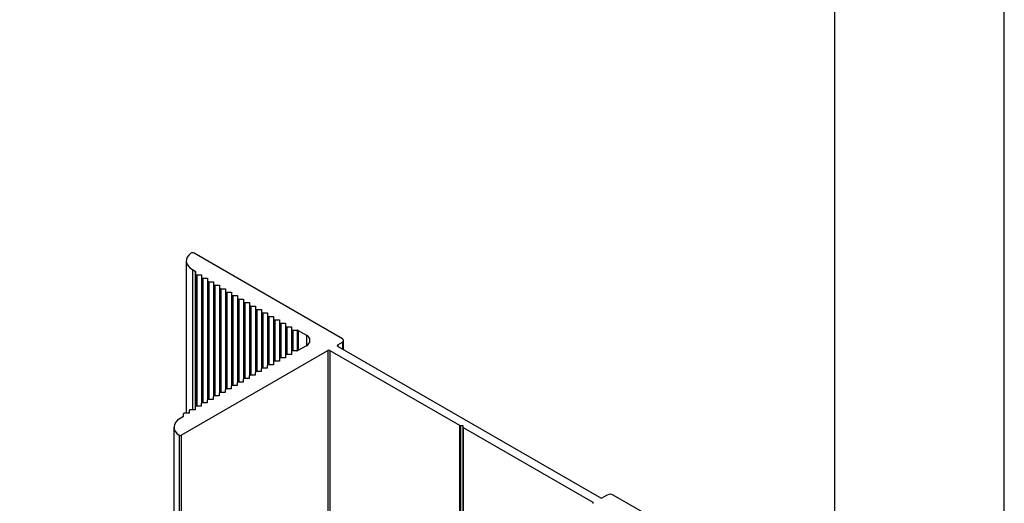
# Model space of a CAD drawing. Units: millimetres. Extents: x 0 to 11860, y 0 to 594.
# Drawn here: x 8664 to 8780, y 240 to 297 of the extents above; entities that cross this region are included whole.
import ezdxf

# ---------------------------------------------------------------- set-up
doc = ezdxf.new("R2010")
doc.units = ezdxf.units.MM
doc.layers.add('Layout', color=9, linetype='Continuous')
doc.layers.add('Layout 2 - Gride', color=253, linetype='Continuous', plot=False)

msp = doc.modelspace()

# ---------------------------------------------------------------- linework, layer by layer
for p, q in [((8702.077, 259.407), (8684.611, 269.49)), ((8683.692, 268.577), (8683.692, 250.63)), ((8684.424, 267.556), (8684.744, 267.372)), ((8684.788, 267.311), (8684.788, 267.025)), ((8684.788, 267.025), (8684.788, 251.415)), ((8684.938, 266.939), (8685.495, 266.939)), ((8685.495, 266.939), (8685.495, 266.617)), ((8685.495, 266.617), (8685.495, 251.824)), ((8685.645, 266.53), (8686.202, 266.53)), ((8686.202, 266.53), (8686.202, 266.209)), ((8686.202, 266.209), (8686.202, 252.232)), ((8686.352, 266.122), (8686.909, 266.122)), ((8686.909, 266.122), (8686.909, 265.801)), ((8686.909, 265.801), (8686.909, 252.64)), ((8687.059, 265.714), (8687.616, 265.714)), ((8687.616, 265.714), (8687.616, 265.392)), ((8687.616, 265.392), (8687.616, 253.048)), ((8687.766, 265.306), (8688.323, 265.306)), ((8688.323, 265.306), (8688.323, 264.984)), ((8688.323, 264.984), (8688.323, 253.456)), ((8688.473, 264.898), (8689.03, 264.898)), ((8689.03, 264.898), (8689.03, 264.576)), ((8689.03, 264.576), (8689.03, 253.865)), ((8689.18, 264.489), (8689.737, 264.489)), ((8689.737, 264.489), (8689.737, 264.168)), ((8689.737, 264.168), (8689.737, 254.273)), ((8689.887, 264.081), (8690.444, 264.081)), ((8690.444, 264.081), (8690.444, 263.759)), ((8690.444, 263.759), (8690.444, 254.681)), ((8690.594, 263.673), (8691.152, 263.673)), ((8691.152, 263.673), (8691.152, 263.351)), ((8691.152, 263.351), (8691.152, 255.089)), ((8691.302, 263.265), (8691.859, 263.265)), ((8691.859, 263.265), (8691.859, 262.943)), ((8691.859, 262.943), (8691.859, 255.497)), ((8692.009, 262.856), (8692.566, 262.856)), ((8692.566, 262.856), (8692.566, 262.535)), ((8692.566, 262.535), (8692.566, 255.906)), ((8692.716, 262.448), (8693.273, 262.448)), ((8693.273, 262.448), (8693.273, 262.127)), ((8693.273, 262.127), (8693.273, 256.314)), ((8693.423, 262.04), (8693.98, 262.04)), ((8693.98, 262.04), (8693.98, 261.718)), ((8693.98, 261.718), (8693.98, 256.722)), ((8694.13, 261.632), (8694.687, 261.632)), ((8694.687, 261.632), (8694.687, 261.31)), ((8694.687, 261.31), (8694.687, 257.13)), ((8694.837, 261.224), (8695.394, 261.224)), ((8695.394, 261.224), (8695.394, 260.902)), ((8695.394, 260.902), (8695.394, 257.539)), ((8695.544, 260.815), (8696.101, 260.815)), ((8696.101, 260.815), (8696.101, 260.494)), ((8696.101, 260.494), (8696.101, 257.947)), ((8696.251, 260.407), (8696.746, 260.407)), ((8696.852, 260.382), (8697.834, 259.815)), ((8697.834, 258.59), (8696.818, 258.004)), ((8701.547, 258.692), (8702.077, 258.999)), ((8702.224, 258.098), (8702.224, 259.203)), ((8683.091, 248.038), (8700.38, 258.019)), ((8695.36, 257.483), (8695.36, 257.162)), ((8696.067, 257.57), (8695.51, 257.57)), ((8696.067, 257.892), (8696.067, 257.57)), ((8696.712, 257.978), (8696.217, 257.978)), ((8700.38, 258.019), (8700.38, 219.233)), ((8700.592, 258.019), (8715.857, 249.207)), ((8700.592, 258.019), (8700.592, 219.233)), ((8732.377, 240.691), (8701.547, 258.488)), ((8693.238, 256.259), (8693.238, 255.937)), ((8693.946, 256.345), (8693.388, 256.345)), ((8693.946, 256.667), (8693.946, 256.345)), ((8694.653, 256.754), (8694.096, 256.754)), ((8694.653, 257.075), (8694.653, 256.754)), ((8695.36, 257.162), (8694.803, 257.162)), ((8691.117, 255.034), (8691.117, 254.713)), ((8691.824, 255.121), (8691.267, 255.121)), ((8691.824, 255.442), (8691.824, 255.121)), ((8692.531, 255.529), (8691.974, 255.529)), ((8692.531, 255.851), (8692.531, 255.529)), ((8693.238, 255.937), (8692.681, 255.937)), ((8689.703, 253.896), (8689.146, 253.896)), ((8689.703, 254.218), (8689.703, 253.896)), ((8690.41, 254.304), (8689.853, 254.304)), ((8690.41, 254.626), (8690.41, 254.304)), ((8691.117, 254.713), (8690.56, 254.713)), ((8687.582, 252.993), (8687.582, 252.671)), ((8688.289, 253.08), (8687.732, 253.08)), ((8688.289, 253.401), (8688.289, 253.08)), ((8688.996, 253.488), (8688.439, 253.488)), ((8688.996, 253.81), (8688.996, 253.488)), ((8685.46, 251.768), (8685.46, 251.447)), ((8686.167, 251.855), (8685.61, 251.855)), ((8686.167, 252.177), (8686.167, 251.855)), ((8686.875, 252.263), (8686.317, 252.263)), ((8686.875, 252.585), (8686.875, 252.263)), ((8687.582, 252.671), (8687.025, 252.671)), ((8683.339, 250.544), (8683.339, 250.258)), ((8684.046, 250.63), (8683.489, 250.63)), ((8684.046, 250.952), (8684.046, 250.63)), ((8684.753, 251.039), (8684.196, 251.039)), ((8684.753, 251.36), (8684.753, 251.039)), ((8685.46, 251.447), (8684.903, 251.447)), ((8683.295, 250.197), (8682.982, 250.016)), ((8682.25, 248.996), (8682.25, 210.21)), ((8715.963, 249.181), (8716.255, 249.181)), ((8716.255, 249.181), (8716.255, 249.013)), ((8716.255, 249.013), (8716.255, 231.179)), ((8716.299, 248.952), (8731.563, 240.14)), ((8682.873, 248.042), (8682.873, 209.257)), ((8683.091, 248.038), (8683.091, 209.253)), ((8733.261, 240.997), (8732.73, 240.691)), ((8751.434, 230.914), (8733.968, 240.997))]:
    msp.add_line(p, q)
at = {"color": 251, "true_color": 0x58595a}
for p, q in [((8684.424, 267.556), (8684.424, 251.039)), ((8684.744, 267.372), (8684.744, 251.039)), ((8684.938, 266.939), (8684.938, 251.447)), ((8685.645, 266.53), (8685.645, 251.855)), ((8686.352, 266.122), (8686.352, 252.263)), ((8687.059, 265.714), (8687.059, 252.671)), ((8687.766, 265.306), (8687.766, 253.08)), ((8688.473, 264.898), (8688.473, 253.488)), ((8689.18, 264.489), (8689.18, 253.896)), ((8689.887, 264.081), (8689.887, 254.304)), ((8690.594, 263.673), (8690.594, 254.713)), ((8691.302, 263.265), (8691.302, 255.121)), ((8692.009, 262.856), (8692.009, 255.529)), ((8692.716, 262.448), (8692.716, 255.937)), ((8693.423, 262.04), (8693.423, 256.345)), ((8694.13, 261.632), (8694.13, 256.754)), ((8694.837, 261.224), (8694.837, 257.162)), ((8695.544, 260.815), (8695.544, 257.57)), ((8696.251, 260.407), (8696.251, 257.978)), ((8696.746, 260.407), (8696.746, 257.98)), ((8696.852, 260.382), (8696.852, 258.023)), ((8697.834, 259.815), (8697.834, 258.59)), ((8701.547, 258.692), (8701.547, 258.488)), ((8702.077, 258.999), (8702.077, 258.182)), ((8715.857, 249.207), (8715.857, 230.95)), ((8715.963, 249.181), (8715.963, 231.011)), ((8716.299, 248.952), (8716.299, 231.205)), ((8731.563, 240.14), (8731.563, 240.017))]:
    msp.add_line(p, q, dxfattribs=at)
at = {"flags": 128}
for points in [[(8684.239, 269.478), (8683.988, 269.258), (8683.81, 269.016), (8683.712, 268.759), (8683.696, 268.497), (8683.763, 268.237), (8683.91, 267.988), (8684.133, 267.759), (8684.424, 267.556)], [(8684.788, 267.025), (8684.79, 267.008), (8684.799, 266.992), (8684.813, 266.977), (8684.832, 266.964), (8684.854, 266.953), (8684.88, 266.945), (8684.908, 266.94), (8684.938, 266.939)], [(8685.495, 266.617), (8685.498, 266.6), (8685.506, 266.584), (8685.52, 266.569), (8685.539, 266.556), (8685.561, 266.545), (8685.587, 266.537), (8685.615, 266.532), (8685.645, 266.53)], [(8686.202, 266.209), (8686.205, 266.192), (8686.213, 266.176), (8686.227, 266.161), (8686.246, 266.147), (8686.268, 266.137), (8686.294, 266.129), (8686.323, 266.124), (8686.352, 266.122)], [(8686.909, 265.801), (8686.912, 265.784), (8686.92, 265.767), (8686.934, 265.752), (8686.953, 265.739), (8686.976, 265.729), (8687.001, 265.721), (8687.03, 265.716), (8687.059, 265.714)], [(8687.616, 265.392), (8687.619, 265.375), (8687.627, 265.359), (8687.641, 265.344), (8687.66, 265.331), (8687.683, 265.32), (8687.709, 265.312), (8687.737, 265.307), (8687.766, 265.306)], [(8688.323, 264.984), (8688.326, 264.967), (8688.335, 264.951), (8688.348, 264.936), (8688.367, 264.923), (8688.39, 264.912), (8688.416, 264.904), (8688.444, 264.899), (8688.473, 264.898)], [(8689.03, 264.576), (8689.033, 264.559), (8689.042, 264.543), (8689.055, 264.528), (8689.074, 264.515), (8689.097, 264.504), (8689.123, 264.496), (8689.151, 264.491), (8689.18, 264.489)], [(8689.737, 264.168), (8689.74, 264.151), (8689.749, 264.135), (8689.763, 264.12), (8689.781, 264.106), (8689.804, 264.096), (8689.83, 264.088), (8689.858, 264.083), (8689.887, 264.081)], [(8690.444, 263.759), (8690.447, 263.743), (8690.456, 263.726), (8690.47, 263.711), (8690.488, 263.698), (8690.511, 263.687), (8690.537, 263.679), (8690.565, 263.675), (8690.594, 263.673)], [(8691.152, 263.351), (8691.154, 263.334), (8691.163, 263.318), (8691.177, 263.303), (8691.195, 263.29), (8691.218, 263.279), (8691.244, 263.271), (8691.272, 263.266), (8691.302, 263.265)], [(8691.859, 262.943), (8691.862, 262.926), (8691.87, 262.91), (8691.884, 262.895), (8691.903, 262.882), (8691.925, 262.871), (8691.951, 262.863), (8691.979, 262.858), (8692.009, 262.856)], [(8692.566, 262.535), (8692.569, 262.518), (8692.577, 262.502), (8692.591, 262.487), (8692.61, 262.474), (8692.632, 262.463), (8692.658, 262.455), (8692.686, 262.45), (8692.716, 262.448)], [(8693.273, 262.127), (8693.276, 262.11), (8693.284, 262.094), (8693.298, 262.079), (8693.317, 262.065), (8693.34, 262.055), (8693.365, 262.047), (8693.394, 262.042), (8693.423, 262.04)], [(8693.98, 261.718), (8693.983, 261.702), (8693.991, 261.685), (8694.005, 261.67), (8694.024, 261.657), (8694.047, 261.646), (8694.073, 261.638), (8694.101, 261.634), (8694.13, 261.632)], [(8694.687, 261.31), (8694.69, 261.293), (8694.698, 261.277), (8694.712, 261.262), (8694.731, 261.249), (8694.754, 261.238), (8694.78, 261.23), (8694.808, 261.225), (8694.837, 261.224)], [(8695.394, 260.902), (8695.397, 260.885), (8695.406, 260.869), (8695.419, 260.854), (8695.438, 260.841), (8695.461, 260.83), (8695.487, 260.822), (8695.515, 260.817), (8695.544, 260.815)], [(8696.101, 260.494), (8696.104, 260.477), (8696.113, 260.461), (8696.127, 260.446), (8696.145, 260.433), (8696.168, 260.422), (8696.194, 260.414), (8696.222, 260.409), (8696.251, 260.407)], [(8695.51, 257.57), (8695.481, 257.568), (8695.452, 257.563), (8695.426, 257.555), (8695.404, 257.545), (8695.385, 257.531), (8695.371, 257.516), (8695.363, 257.5), (8695.36, 257.483)], [(8696.217, 257.978), (8696.188, 257.976), (8696.16, 257.972), (8696.134, 257.964), (8696.111, 257.953), (8696.092, 257.94), (8696.078, 257.925), (8696.07, 257.908), (8696.067, 257.892)], [(8693.388, 256.345), (8693.359, 256.344), (8693.331, 256.339), (8693.305, 256.331), (8693.282, 256.32), (8693.264, 256.307), (8693.25, 256.292), (8693.241, 256.276), (8693.238, 256.259)], [(8694.096, 256.754), (8694.066, 256.752), (8694.038, 256.747), (8694.012, 256.739), (8693.99, 256.728), (8693.971, 256.715), (8693.957, 256.7), (8693.948, 256.684), (8693.946, 256.667)], [(8694.803, 257.162), (8694.773, 257.16), (8694.745, 257.155), (8694.719, 257.147), (8694.697, 257.136), (8694.678, 257.123), (8694.664, 257.108), (8694.656, 257.092), (8694.653, 257.075)], [(8691.267, 255.121), (8691.238, 255.119), (8691.21, 255.114), (8691.184, 255.106), (8691.161, 255.095), (8691.142, 255.082), (8691.129, 255.067), (8691.12, 255.051), (8691.117, 255.034)], [(8691.974, 255.529), (8691.945, 255.527), (8691.917, 255.522), (8691.891, 255.514), (8691.868, 255.504), (8691.85, 255.49), (8691.836, 255.475), (8691.827, 255.459), (8691.824, 255.442)], [(8692.681, 255.937), (8692.652, 255.935), (8692.624, 255.931), (8692.598, 255.923), (8692.575, 255.912), (8692.557, 255.899), (8692.543, 255.884), (8692.534, 255.867), (8692.531, 255.851)], [(8689.146, 253.896), (8689.117, 253.894), (8689.088, 253.89), (8689.062, 253.882), (8689.04, 253.871), (8689.021, 253.858), (8689.007, 253.843), (8688.999, 253.826), (8688.996, 253.81)], [(8689.853, 254.304), (8689.824, 254.303), (8689.796, 254.298), (8689.77, 254.29), (8689.747, 254.279), (8689.728, 254.266), (8689.714, 254.251), (8689.706, 254.235), (8689.703, 254.218)], [(8690.56, 254.713), (8690.531, 254.711), (8690.503, 254.706), (8690.477, 254.698), (8690.454, 254.687), (8690.435, 254.674), (8690.421, 254.659), (8690.413, 254.643), (8690.41, 254.626)], [(8687.732, 253.08), (8687.702, 253.078), (8687.674, 253.073), (8687.648, 253.065), (8687.626, 253.054), (8687.607, 253.041), (8687.593, 253.026), (8687.585, 253.01), (8687.582, 252.993)], [(8688.439, 253.488), (8688.409, 253.486), (8688.381, 253.481), (8688.355, 253.473), (8688.333, 253.463), (8688.314, 253.449), (8688.3, 253.434), (8688.292, 253.418), (8688.289, 253.401)], [(8685.61, 251.855), (8685.581, 251.853), (8685.553, 251.848), (8685.527, 251.84), (8685.504, 251.83), (8685.486, 251.817), (8685.472, 251.802), (8685.463, 251.785), (8685.46, 251.768)], [(8686.317, 252.263), (8686.288, 252.262), (8686.26, 252.257), (8686.234, 252.249), (8686.211, 252.238), (8686.193, 252.225), (8686.179, 252.21), (8686.17, 252.194), (8686.167, 252.177)], [(8687.025, 252.671), (8686.995, 252.67), (8686.967, 252.665), (8686.941, 252.657), (8686.918, 252.646), (8686.9, 252.633), (8686.886, 252.618), (8686.877, 252.602), (8686.875, 252.585)], [(8683.489, 250.63), (8683.46, 250.629), (8683.432, 250.624), (8683.406, 250.616), (8683.383, 250.605), (8683.364, 250.592), (8683.35, 250.577), (8683.342, 250.561), (8683.339, 250.544)], [(8684.196, 251.039), (8684.167, 251.037), (8684.139, 251.032), (8684.113, 251.024), (8684.09, 251.013), (8684.071, 251), (8684.058, 250.985), (8684.049, 250.969), (8684.046, 250.952)], [(8684.903, 251.447), (8684.874, 251.445), (8684.846, 251.44), (8684.82, 251.432), (8684.797, 251.422), (8684.778, 251.408), (8684.765, 251.393), (8684.756, 251.377), (8684.753, 251.36)], [(8682.982, 250.016), (8682.682, 249.807), (8682.455, 249.569), (8682.31, 249.311), (8682.251, 249.042), (8682.28, 248.771), (8682.397, 248.508), (8682.597, 248.262), (8682.873, 248.042)]]:
    msp.add_lwpolyline(points, dxfattribs=at)
for centre, radius, start, end in [((8684.435, 269.157), 0.376, 62.21152, 121.47378), ((8684.713, 267.303), 0.0754, 5.69378, 65.62533), ((8696.751, 260.191), 0.216, 61.95971, 91.1441), ((8697.602, 259.203), 0.655, 290.78341, 69.21648), ((8701.586, 258.59), 0.109, 110.78356, 249.2166), ((8702, 259.203), 0.218, 290.78356, 69.21661), ((8696.716, 258.195), 0.216, 268.85554, 298.04021), ((8700.486, 257.814), 0.231, 62.60967, 117.39033), ((8683.264, 250.266), 0.0754, 294.37449, 354.30516), ((8715.959, 249.398), 0.216, 241.95976, 271.1441), ((8716.33, 249.02), 0.0754, 185.6948, 245.62534), ((8682.986, 248.24), 0.228, 240.28996, 297.5969), ((8731.54, 240.078), 0.0655, 290.78342, 69.21658), ((8732.553, 241.032), 0.384, 242.60967, 297.39033), ((8733.614, 240.314), 0.769, 62.60967, 117.39033)]:
    msp.add_arc(centre, radius, start, end)
at = {"layer": 'Layout', "flags": 128}
msp.add_lwpolyline([(8360, 0), (8780, 0), (8780, 594), (8360, 594), (8360, 0)], dxfattribs=at)
at = {"layer": 'Layout 2 - Gride'}
msp.add_lwpolyline([(8380, 520.517), (8760, 520.517), (8760, 57.483), (8380, 57.483)], close=True, dxfattribs=at)

doc.saveas('drawing.dxf')
